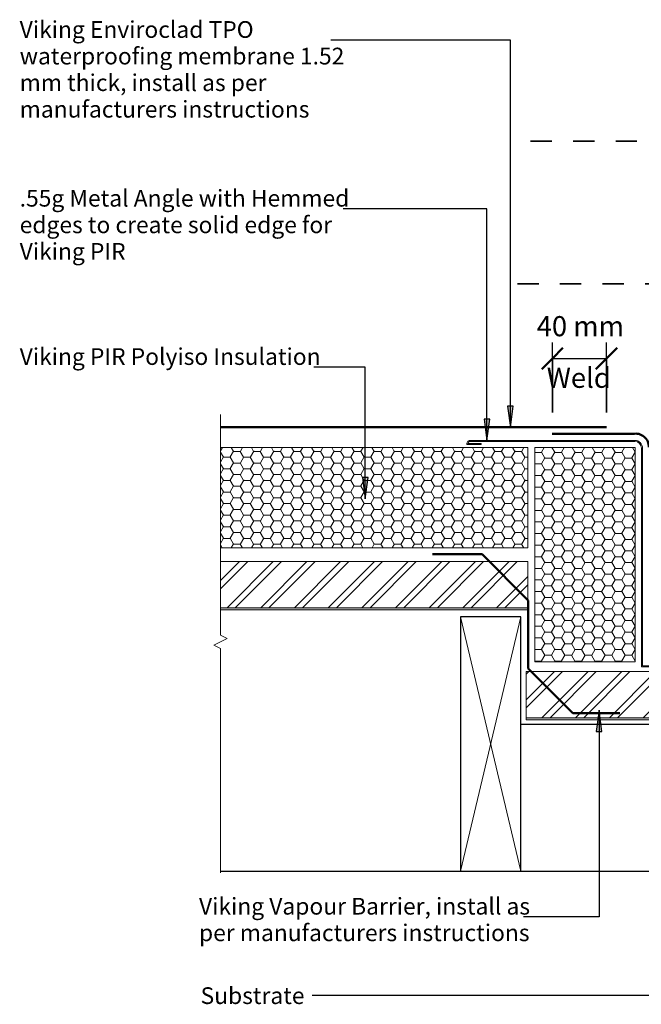
# Model space of a CAD drawing. Units: millimetres. Extents: x 2247 to 3458, y 2329 to 3064.
# Drawn here: x 2247 to 2711, y 2329 to 3064 of the extents above; entities that cross this region are included whole.
import ezdxf

# ---------------------------------------------------------------- set-up
doc = ezdxf.new("R2010")
doc.units = ezdxf.units.MM
doc.linetypes.add('Dash', pattern=[31.75, 15.875, -15.875])
for name, color, linetype, lineweight in [('A-____-____-DIMS', 211, 'Continuous', 30), ('A-____-____-DIMS-5', 211, 'Continuous', 30), ('A-____-____-IDEN', 131, 'Continuous', 30), ('A-DETL-____-MEDM', 33, 'Continuous', 25), ('A-DETL-____-OTLN', 90, 'Continuous', 18), ('A-DETL-____-THIN', 151, 'Continuous', 30), ('A-DETL-GENF-OTLN', 92, 'Continuous', 18), ('G-____-____-TEXT', 231, 'Continuous', 30)]:
    doc.layers.add(name, color=color, linetype=linetype, lineweight=lineweight)
doc.styles.add('Arial', font='arial.ttf', dxfattribs={"height": 1.232234})
doc.styles.add('Arial_1', font='arial.ttf', dxfattribs={"height": 1.309129})
doc.dimstyles.new('Diagonal_1', dxfattribs={"dimscale": 304.8, "dimtxt": 0.05021, "dimasz": 0.052083, "dimexe": 0.03937, "dimexo": 0.000538196, "dimgap": 0.024606, "dimtad": 1, "dimdec": 0, "dimlfac": 304.8, "dimzin": 0, "dimdsep": 46, "dimtxsty": 'Arial_1', "dimblk1": 'OBLIQUE', "dimblk2": 'OBLIQUE', "dimsah": 1, "dimcen": 0.09, "dimazin": 0, "dimtfac": 1, "dimtdec": 4, "dimtix": 1, "dimtmove": 0, "dimatfit": 3, "dimfxl": 1, "dimtvp": 1, "dimtolj": 1, "dimtzin": 0, "dimarcsym": 2})

# ---------------------------------------------------------------- blocks, each defined once
blk = doc.blocks.new('Viking Polyiso Insulation sheet - 75mm-1260922-vik_wse_051_guttwall - internal gutter_to wall')
at = {"layer": 'A-DETL-GENF-OTLN'}
h = blk.add_hatch(dxfattribs=at)
h.set_pattern_fill('FP_1', color=256, style=0, pattern_type=2)
h.set_pattern_definition([(180, (2626.002, 2674.867), (-7.5, -4.33), [5, -10]), (300, (2626.002, 2674.867), (7.49989, -4.3301905), [5, -10]), (240, (2626.002, 2674.867), (-0.00011, -8.6601905), [0.168, -9.832, 5, 0])])
h.paths.add_polyline_path([(229.33, 5), (0, 5), (0, -70), (229.33, -70), (229.33, -13.23)])
for p, q in [((229.33, 5), (0, 5)), ((0, -70), (0, 4.9)), ((0, -70), (229.33, -70))]:
    blk.add_line(p, q, dxfattribs=at)
blk = doc.blocks.new('Material_Metal Profile Roofing along1 - Material_Metal Profile Roofing along-1260919-vik_wse_051_guttwall - internal gutter_to wall')
at = {"layer": 'A-DETL-GENF-OTLN'}
blk.add_hatch(color=256, dxfattribs=at).paths.add_polyline_path([(229.33, 5), (0, 5), (0, 3.45), (229.33, 3.45)])
h = blk.add_hatch(dxfattribs=at)
h.set_pattern_fill('FP_2', color=256, style=0, pattern_type=2)
h.set_pattern_definition([(225, (2626.002, 2628.667), (12.57236, -12.57236), []), (225, (2626.002, 2609.617), (12.57236, -12.57236), [])])
h.paths.add_polyline_path([(229.33, 3.45), (0, 3.45), (0, -31), (229.33, -31), (229.33, -18.12)])
for p, q in [((229.33, 5), (0, 5)), ((0, 5), (0, 3.45)), ((0, 3.45), (229.33, 3.45)), ((229.33, 3.45), (0, 3.45)), ((0, -31), (0, 3.45)), ((0, 3.45), (229.33, 3.45)), ((0, -31), (229.33, -31)), ((229.33, -31), (0, -31))]:
    blk.add_line(p, q, dxfattribs=at)
blk = doc.blocks.new('Viking Polyiso Insulation sheet - 75mm-1179340-vik_wse_051_guttwall - internal gutter_to wall')
at = {"layer": 'A-DETL-GENF-OTLN'}
h = blk.add_hatch(dxfattribs=at)
h.set_pattern_fill('FP_3', color=256, style=0, pattern_type=2)
h.set_pattern_definition([(90, (2744.867, -2701.202), (-4.33, 7.5), [5, -10]), (210, (2744.867, -2701.202), (-4.3301905, -7.49989), [5, -10]), (150, (2744.867, -2701.202), (-8.6601905, 0.00011), [0.168, -9.832, 5, 0])])
h.paths.add_polyline_path([(160, -70), (160, 5), (0, 5), (0, -70), (56.77, -70)])
for p, q in [((160, 5), (0, 5)), ((0, -70), (0, 4.9)), ((160, 5), (160, -70)), ((0, -70), (160, -70))]:
    blk.add_line(p, q, dxfattribs=at)
blk = doc.blocks.new('Material_Metal Profile Roofing along1 - Material_Metal Profile Roofing along-1260103-vik_wse_051_guttwall - internal gutter_to wall')
at = {"layer": 'A-DETL-GENF-OTLN'}
blk.add_hatch(color=256, dxfattribs=at).paths.add_polyline_path([(180.22, 5), (0, 5), (0, 3.45), (180.22, 3.45)])
h = blk.add_hatch(dxfattribs=at)
h.set_pattern_fill('FP_5', color=256, style=0, pattern_type=2)
h.set_pattern_definition([(225, (2805.081, 2546.536), (12.57236, -12.57236), []), (225, (2805.081, 2527.486), (12.57236, -12.57236), [])])
h.paths.add_polyline_path([(180.22, 3.45), (0, 3.45), (0, -31), (180.22, -31)])
for p, q in [((180.22, 5), (0, 5)), ((0, 5), (0, 3.45)), ((0, 3.45), (180.22, 3.45)), ((180.22, 3.45), (0, 3.45)), ((0, -31), (0, 3.45)), ((0, 3.45), (180.22, 3.45)), ((180.22, 3.45), (180.22, 5)), ((180.22, -31), (180.22, 5)), ((0, -31), (180.22, -31)), ((180.22, -31), (0, -31))]:
    blk.add_line(p, q, dxfattribs=at)
blk = doc.blocks.new('Viking Roofspec - Waterproofing Membrane Detail - Enviroclad 1_52mm-1181436-vik_wse_051_guttwall - internal gutter_to wall')
at = {"layer": 'A-DETL-GENF-OTLN', "color": 94, "lineweight": 50}
blk.add_line((5, 0), (293.05, 0), dxfattribs=at)
blk = doc.blocks.new('Viking Roofspec - Waterproofing Membrane Detail - Enviroclad 1_52mm-1179007-vik_wse_051_guttwall - internal gutter_to wall')
at = {"layer": 'A-DETL-GENF-OTLN', "color": 94, "lineweight": 50}
blk.add_line((0, 0), (60, 0), dxfattribs=at)
blk = doc.blocks.new('Flashing - Internal gutter - Flashing - Internal gutter-1178587-vik_wse_051_guttwall - internal gutter_to wall')
at = {"layer": 'A-DETL-GENF-OTLN'}
for p, q in [((-131.06, -3.1), (-120.4, -3.1)), ((-120.4, -2.3), (-130.4, -2.3)), ((-5.8, 0), (-128.9, 0)), ((-128.9, -0.8), (-5.8, -0.8)), ((-120.4, -3.1), (-120.4, -2.3)), ((-0.8, -5.8), (-0.8, -169.05)), ((0, -168.25), (0, -5.8)), ((-0.8, -169.05), (38.97, -169.05)), ((38.97, -168.25), (0, -168.25)), ((38.97, -169.05), (38.97, -168.25))]:
    blk.add_line(p, q, dxfattribs=at)
for centre, radius, start, end in [((-128.9, -2.3), 2.3, 90, 200.35441), ((-128.9, -2.3), 1.5, 90, 180), ((-5.8, -5.8), 5.8, 360, 90), ((-5.8, -5.8), 5, 0, 90)]:
    blk.add_arc(centre, radius, start, end, dxfattribs=at)
blk = doc.blocks.new('Framing Timber - Timber Framing 190 x 45mm-152173-vik_wse_051_guttwall - internal gutter_to wall')
at = {"layer": 'A-DETL-____-MEDM'}
for p, q in [((95, 22.5), (-95, 22.5)), ((-95, 22.5), (-95, -22.5)), ((95, -22.5), (95, 22.5)), ((-95, -22.5), (95, -22.5))]:
    blk.add_line(p, q, dxfattribs=at)
at = {"layer": 'A-DETL-GENF-OTLN'}
for p, q in [((-95, 22.5), (95, -22.5)), ((95, 22.5), (-95, -22.5))]:
    blk.add_line(p, q, dxfattribs=at)
blk = doc.blocks.new('Break Line _M_ - Break Line _M_-306311-vik_wse_051_guttwall - internal gutter_to wall')
at = {"layer": 'A-DETL-GENF-OTLN'}
for p, q in [((-172.53, 0), (-5, 0)), ((-5, 0), (-2.5, 5)), ((-2.5, 5), (2.5, -5)), ((2.5, -5), (5, 0)), ((5, 0), (169.78, 0))]:
    blk.add_line(p, q, dxfattribs=at)
blk = doc.blocks.new('Viking Roofspec - Vapour Barrier Detail - Vapour Barrier-1295436-vik_wse_051_guttwall - internal gutter_to wall')
at = {"layer": 'A-DETL-GENF-OTLN', "color": 23, "lineweight": 50}
blk.add_line((0, 0), (50.88, 0), dxfattribs=at)
blk = doc.blocks.new('Viking Roofspec - Vapour Barrier Detail - Vapour Barrier-1277141-vik_wse_051_guttwall - internal gutter_to wall')
at = {"layer": 'A-DETL-GENF-OTLN', "color": 23, "lineweight": 50}
blk.add_line((0, 0), (47.14, 0), dxfattribs=at)
blk = doc.blocks.new('Viking Roofspec - Vapour Barrier Detail - Vapour Barrier-1277142-vik_wse_051_guttwall - internal gutter_to wall')
at = {"layer": 'A-DETL-GENF-OTLN', "color": 23, "lineweight": 50}
blk.add_line((0, 0), (34.95, 0), dxfattribs=at)
blk = doc.blocks.new('Viking Roofspec - Vapour Barrier Detail - Vapour Barrier-1295931-vik_wse_051_guttwall - internal gutter_to wall')
at = {"layer": 'A-DETL-GENF-OTLN', "color": 23, "lineweight": 50}
blk.add_line((0, 0), (48.85, 0), dxfattribs=at)
blk = doc.blocks.new('Viking Roofspec - Vapour Barrier Detail - Vapour Barrier-1295932-vik_wse_051_guttwall - internal gutter_to wall')
at = {"layer": 'A-DETL-GENF-OTLN', "color": 23, "lineweight": 50}
blk.add_line((0, 0), (36.875, 0), dxfattribs=at)
blk = doc.blocks.new('DIMBLOCK3-vik_wse_051_guttwall - internal gutter_to wall')
at = {"layer": 'A-____-____-DIMS-5', "transparency": 16777216}
for p, q in [((2644.31, 2770.91), (2644.31, 2823.32)), ((2684.73, 2771.14), (2684.73, 2823.32)), ((2644.31, 2811.32), (2684.73, 2811.32)), ((2644.31, 2811.32), (2644.31, 2770.91)), ((2684.73, 2811.32), (2684.73, 2771.14))]:
    blk.add_line(p, q, dxfattribs=at)
at = {"layer": 'A-____-____-DIMS-5', "lineweight": 50, "transparency": 16777216}
for p, q in [((2644.31, 2811.32), (2652.24, 2819.25)), ((2684.73, 2811.32), (2692.67, 2819.25)), ((2644.31, 2811.32), (2636.37, 2803.38)), ((2684.73, 2811.32), (2676.79, 2803.38))]:
    blk.add_line(p, q, dxfattribs=at)
at = {"layer": 'A-____-____-DIMS-5', "color": 0, "transparency": 16777216, "char_height": 15, "attachment_point": 1, "line_spacing_factor": 0.941778, "style": 'Arial_1'}
for s, insert, width in [('40 mm', (2632.62, 2842.99), 76.5665), ('Weld', (2640.15, 2804.45), 58.4844)]:
    blk.add_mtext(s, dxfattribs=dict(at, insert=insert, width=width))
blk = doc.blocks.new('_Oblique')
at = {"color": 0, "linetype": 'ByBlock', "lineweight": -2}
blk.add_line((-0.5, -0.5), (0.5, 0.5), dxfattribs=at)

msp = doc.modelspace()

# ---------------------------------------------------------------- hatches: boundary and pattern name
at = {"layer": 'A-____-____-IDEN'}
for points in [[(2612.9821, 2759.8336), (2615.072, 2775.7086), (2610.8921, 2775.7086)], [(2595.4622, 2750.2205), (2597.5522, 2766.0955), (2593.3722, 2766.0955)], [(2504.6807, 2706.5695), (2506.7707, 2722.4445), (2502.5907, 2722.4445)], [(2679.1394, 2548.7308), (2677.0494, 2532.8558), (2681.2294, 2532.8558)]]:
    msp.add_hatch(color=256, dxfattribs=at).paths.add_polyline_path(points)

# ---------------------------------------------------------------- linework, layer by layer
for p, q in [((2612.9821, 3049.1197), (2478.9697, 3049.1197)), ((2612.9821, 2759.8336), (2612.9821, 3049.1197)), ((2595.4622, 2923.1155), (2488.2197, 2923.1155)), ((2595.4622, 2750.2205), (2595.4622, 2923.1155)), ((2504.6807, 2804.891), (2466.3697, 2804.891)), ((2504.6807, 2706.5695), (2504.6807, 2804.891)), ((2615.072, 2775.7086), (2610.8921, 2775.7086)), ((2610.8921, 2775.7086), (2612.9821, 2759.8336)), ((2612.9821, 2759.8336), (2615.072, 2775.7086)), ((2597.5522, 2766.0955), (2593.3722, 2766.0955)), ((2593.3722, 2766.0955), (2595.4622, 2750.2205)), ((2595.4622, 2750.2205), (2597.5522, 2766.0955)), ((2506.7707, 2722.4445), (2502.5907, 2722.4445)), ((2502.5907, 2722.4445), (2504.6807, 2706.5695)), ((2504.6807, 2706.5695), (2506.7707, 2722.4445)), ((2679.1394, 2548.7308), (2677.0494, 2532.8558)), ((2681.2294, 2532.8558), (2679.1394, 2548.7308)), ((2679.1394, 2548.7308), (2679.1394, 2394.4185)), ((2677.0494, 2532.8558), (2681.2294, 2532.8558)), ((2679.1394, 2394.4185), (2622.6941, 2394.4185))]:
    msp.add_line(p, q, dxfattribs=at)
at = {"layer": 'A-DETL-____-MEDM', "color": 94, "lineweight": 50}
msp.add_arc((2706.4522, 2745.3143), 9.9456, 358.3368456, 102.4612329, dxfattribs=at)
at = {"layer": 'A-DETL-____-OTLN', "linetype": 'Dash', "lineweight": 35}
for p, q in [((3024.963, 2973.556), (2617.2186, 2973.556)), ((3015.1093, 2867.116), (2617.2186, 2867.116))]:
    msp.add_line(p, q, dxfattribs=at)
at = {"layer": 'A-DETL-____-THIN'}
for p, q in [((2620.8316, 2538.4111), (3026.432, 2538.4111)), ((2396.8186, 2428.4665), (2575.8017, 2428.4665)), ((2620.8017, 2428.4665), (3116.8186, 2428.4665))]:
    msp.add_line(p, q, dxfattribs=at)
at = {"layer": 'G-____-____-TEXT', "color": 7}
msp.add_line((2762.2221, 2335.56), (2464.9598, 2335.56), dxfattribs=at)

# ---------------------------------------------------------------- block references
at = {"layer": 'A-DETL-GENF-OTLN'}
for name, p, rotation in [('Break Line _M_ - Break Line _M_-306311-vik_wse_051_guttwall - internal gutter_to wall', (2396.6762, 2599.7986), 90.00000000000087), ('Viking Polyiso Insulation sheet - 75mm-1260922-vik_wse_051_guttwall - internal gutter_to wall', (2626.0017, 2674.8665), 180), ('Viking Polyiso Insulation sheet - 75mm-1179340-vik_wse_051_guttwall - internal gutter_to wall', (2701.2017, 2744.8665), 269.9999999999999), ('Material_Metal Profile Roofing along1 - Material_Metal Profile Roofing along-1260919-vik_wse_051_guttwall - internal gutter_to wall', (2626.0017, 2628.6665), 180), ('Framing Timber - Timber Framing 190 x 45mm-152173-vik_wse_051_guttwall - internal gutter_to wall', (2598.3017, 2523.4665), 270.0000000000001), ('Material_Metal Profile Roofing along1 - Material_Metal Profile Roofing along-1260103-vik_wse_051_guttwall - internal gutter_to wall', (2805.0811, 2546.5361), 180)]:
    msp.add_blockref(name, p, dxfattribs=dict(at, rotation=rotation))
for name, p in [('Viking Roofspec - Waterproofing Membrane Detail - Enviroclad 1_52mm-1181436-vik_wse_051_guttwall - internal gutter_to wall', (2391.6762, 2760.0256)), ('Flashing - Internal gutter - Flashing - Internal gutter-1178587-vik_wse_051_guttwall - internal gutter_to wall', (2711.6771, 2750.2205)), ('Viking Roofspec - Waterproofing Membrane Detail - Enviroclad 1_52mm-1179007-vik_wse_051_guttwall - internal gutter_to wall', (2644.3061, 2755.0256))]:
    msp.add_blockref(name, p, dxfattribs=at)
at = {"layer": 'A-DETL-GENF-OTLN', "color": 243}
for name, p, rotation in [('Viking Roofspec - Vapour Barrier Detail - Vapour Barrier-1295932-vik_wse_051_guttwall - internal gutter_to wall', (2591.8533, 2665.2915), 180), ('Viking Roofspec - Vapour Barrier Detail - Vapour Barrier-1295931-vik_wse_051_guttwall - internal gutter_to wall', (2626.3936, 2630.7511), 134.9999999999997), ('Viking Roofspec - Vapour Barrier Detail - Vapour Barrier-1295436-vik_wse_051_guttwall - internal gutter_to wall', (2626.3936, 2579.8665), 90), ('Viking Roofspec - Vapour Barrier Detail - Vapour Barrier-1277141-vik_wse_051_guttwall - internal gutter_to wall', (2626.3936, 2579.8665), 315)]:
    msp.add_blockref(name, p, dxfattribs=dict(at, rotation=rotation))
msp.add_blockref('Viking Roofspec - Vapour Barrier Detail - Vapour Barrier-1277142-vik_wse_051_guttwall - internal gutter_to wall', (2659.724, 2546.5361), dxfattribs=at)

# ---------------------------------------------------------------- texts
at = {"layer": 'A-____-____-IDEN', "char_height": 12.5, "attachment_point": 1, "style": 'Arial'}
for s, insert, width in [('Viking Enviroclad TPO', (2246.7697, 3063.2953), 210.442969), ('waterproofing membrane 1.52', (2246.7697, 3043.4516), 280.991469), ('mm thick, install as per', (2246.7697, 3023.6078), 215.253094), ('manufacturers instructions', (2246.7697, 3003.7641), 246.518906), ('.55g Metal Angle with Hemmed', (2246.7697, 2937.2911), 292.215094), ('edges to create solid edge for', (2246.7697, 2917.4473), 278.98725), ('Viking PIR', (2246.7697, 2897.6036), 98.206719), ('Viking PIR Polyiso Insulation', (2246.7697, 2819.0666), 265.759406), ('Viking Vapour Barrier, install as', (2380.5941, 2408.594), 293.016781), ('per manufacturers instructions', (2380.5941, 2388.7503), 282.995687)]:
    msp.add_mtext(s, dxfattribs=dict(at, insert=insert, width=width))
at = {"layer": 'G-____-____-TEXT', "color": 7, "insert": (2381.7784, 2341.81), "char_height": 12.5, "width": 90.189844, "attachment_point": 1, "style": 'Arial'}
msp.add_mtext('Substrate', dxfattribs=at)

# ---------------------------------------------------------------- dimensions: what is measured, and where the dimension line sits
at = {"layer": 'A-____-____-DIMS'}
dim = msp.add_linear_dim(base=(2684.7297, 2811.3162), p1=(2644.3061, 2720.9149), p2=(2684.7297, 2721.1374), text='<>\\XWeld', dimstyle='Diagonal_1', override={"dimpost": '<>mm', "dimfxl": 40.424151}, dxfattribs=at)
dim.commit()
dim.dimension.update_dxf_attribs({"geometry": 'DIMBLOCK3-vik_wse_051_guttwall - internal gutter_to wall', "text_midpoint": (2632.6152, 2822.9925), "dimtype": 128})

doc.saveas('drawing.dxf')
